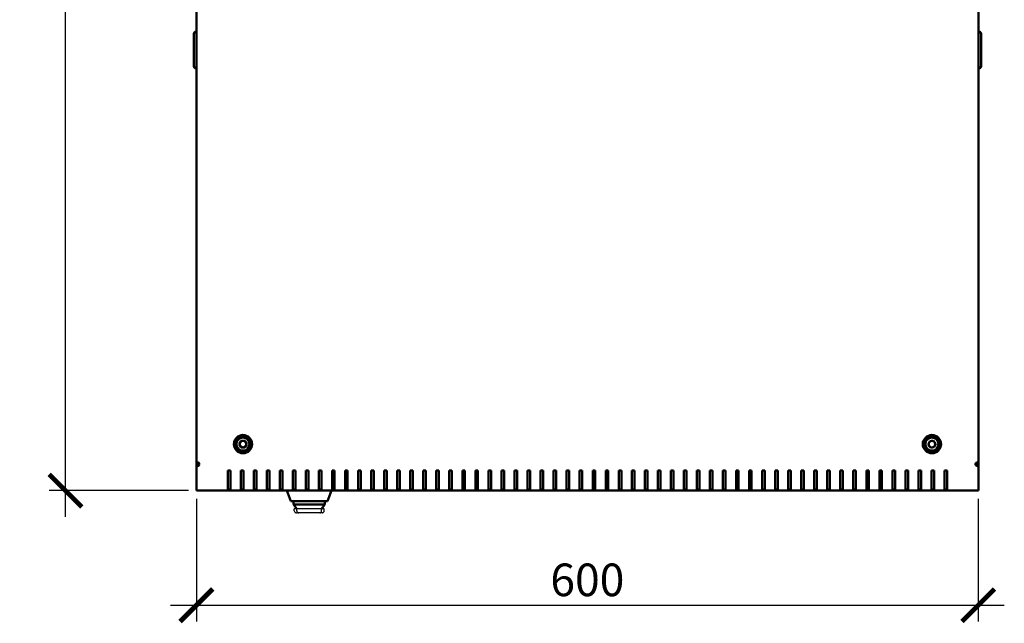
# Model space of a CAD drawing. Units: millimetres. Extents: x -876 to 2574, y -1043 to 2709.
# Drawn here: x 11 to 767, y -1043 to -581 of the extents above; entities that cross this region are included whole.
import ezdxf

# ---------------------------------------------------------------- set-up
doc = ezdxf.new("R2010")
doc.units = ezdxf.units.MM
doc.layers.add('Основная линия', color=7, linetype='Continuous', lineweight=50)
doc.layers.add('Размеры', color=7, linetype='Continuous')
doc.styles.add('GOST 2.304', font='CS_Gost2304.shx')
doc.dimstyles.new('SPDS', dxfattribs={"dimscale": 10, "dimtxt": 2.5, "dimasz": 2.5, "dimexe": 1.25, "dimexo": 0.625, "dimtad": 1, "dimdec": 0, "dimrnd": 0.001, "dimtxsty": 'GOST 2.304', "dimblk": 'ARCHTICK', "dimcen": 2.5, "dimdle": 2, "dimadec": 0, "dimazin": 2, "dimtfac": 0.75, "dimtdec": 0, "dimtix": 1, "dimtmove": 0, "dimatfit": 3, "dimfxl": 1, "dimtolj": 1, "dimarcsym": 0})

# ---------------------------------------------------------------- blocks, each defined once
blk = doc.blocks.new('_ArchTick')
at = {"color": 0, "linetype": 'ByBlock', "const_width": 0.15}
blk.add_lwpolyline([(-0.5, -0.5), (0.5, 0.5)], dxfattribs=at)
blk = doc.blocks.new('*D3')
at = {"layer": 'Defpoints', "color": 0, "transparency": 16777216}
for p in [(146.69, -941.65), (746.55, -941.65), (746.55, -1029.5)]:
    blk.add_point(p, dxfattribs=at)
at = {"layer": 'Размеры', "color": 0, "lineweight": -2, "transparency": 16777216}
for p, q in [((146.69, -947.9), (146.69, -1042)), ((746.55, -947.9), (746.55, -1042)), ((126.69, -1029.5), (766.55, -1029.5))]:
    blk.add_line(p, q, dxfattribs=at)
at = {"layer": 'Размеры', "color": 0, "lineweight": -2, "transparency": 16777216, "xscale": 25, "yscale": 25, "zscale": 25, "rotation": 180}
blk.add_blockref('_ArchTick', (146.69, -1029.5), dxfattribs=at)
at = {"layer": 'Размеры', "color": 0, "lineweight": -2, "transparency": 16777216, "xscale": 25, "yscale": 25, "zscale": 25}
blk.add_blockref('_ArchTick', (746.55, -1029.5), dxfattribs=at)
at = {"layer": 'Размеры', "color": 0, "transparency": 16777216, "insert": (446.62, -1010.03), "char_height": 25, "attachment_point": 5, "style": 'GOST 2.304'}
blk.add_mtext('\\A1;600', dxfattribs=at)
blk = doc.blocks.new('*D4')
at = {"layer": 'Defpoints', "color": 0, "transparency": 16777216}
for p in [(46.19, -142.11), (120.65, -142.11), (146.69, -941.65)]:
    blk.add_point(p, dxfattribs=at)
at = {"layer": 'Размеры', "color": 0, "lineweight": -2, "transparency": 16777216}
for p, q in [((46.19, -961.65), (46.19, -122.11)), ((114.4, -142.11), (33.69, -142.11)), ((140.44, -941.65), (33.69, -941.65))]:
    blk.add_line(p, q, dxfattribs=at)
at = {"layer": 'Размеры', "color": 0, "lineweight": -2, "transparency": 16777216, "xscale": 25, "yscale": 25, "zscale": 25}
for p, rotation in [((46.19, -142.11), 90), ((46.19, -941.65), 270)]:
    blk.add_blockref('_ArchTick', p, dxfattribs=dict(at, rotation=rotation))
at = {"layer": 'Размеры', "color": 0, "transparency": 16777216, "insert": (27.44, -541.88), "char_height": 25, "attachment_point": 5, "rotation": 90, "style": 'GOST 2.304'}
blk.add_mtext('\\A1;800', dxfattribs=at)

msp = doc.modelspace()

# ---------------------------------------------------------------- linework, layer by layer
at = {"color": 7, "linetype": 'Continuous', "lineweight": 30}
for p, q in [((221.69, -957.15), (221.69, -955.65)), ((223.63, -955.65), (221.69, -955.65)), ((223.4, -958.65), (223.37, -958.65)), ((225.12, -958.65), (223.4, -958.65)), ((223.63, -955.65), (223.64, -955.65)), ((225.2, -955.65), (223.64, -955.65)), ((223.64, -957.15), (223.64, -955.65)), ((225.12, -958.65), (225.14, -958.65)), ((241.24, -958.65), (225.14, -958.65)), ((241.18, -955.65), (225.2, -955.65)), ((242.74, -955.65), (241.18, -955.65)), ((241.24, -958.65), (241.27, -958.65)), ((243.02, -958.65), (241.27, -958.65)), ((242.74, -957.15), (242.74, -955.65)), ((242.74, -955.65), (242.75, -955.65)), ((244.69, -955.65), (242.75, -955.65)), ((244.69, -957.15), (244.69, -955.65))]:
    msp.add_line(p, q, dxfattribs=at)
for centre, start, end in [((225.14, -957.15), 180, 270), ((241.24, -957.15), 270, 0)]:
    msp.add_arc(centre, 1.5, start, end, dxfattribs=at)
for centre, start_param, end_param in [((223.4, -957.15), 3.141593, 3.885153), ((242.98, -957.15), 5.539625, 6.283185)]:
    msp.add_ellipse(centre, major_axis=(1.71, 0), ratio=0.878372, start_param=start_param, end_param=end_param, dxfattribs=at)
for points, knots in [([(222.14, -958.17), (222.31, -958.3), (222.62, -958.53), (223.06, -958.64), (223.3, -958.65), (223.36, -958.65), (223.37, -958.65)], [0, 0, 0, 0, 0.478968, 0.867297, 0.995009, 1, 1, 1, 1]), ([(243.02, -958.65), (243.02, -958.65), (243.08, -958.65), (243.32, -958.64), (243.76, -958.53), (244.07, -958.3), (244.24, -958.17)], [0, 0, 0, 0, 0.004991, 0.132703, 0.521032, 1, 1, 1, 1])]:
    msp.add_open_spline(points, degree=3, knots=knots, dxfattribs=at)
at = {"layer": 'Основная линия'}
for p, q in [((146.69, -163.46), (146.69, -919.82)), ((746.69, -163.46), (746.69, -919.82)), ((144.69, -591.8), (144.69, -591.3)), ((144.69, -591.8), (144.69, -615.8)), ((146.69, -589.8), (146.19, -589.8)), ((746.69, -589.8), (747.19, -589.8)), ((748.69, -591.3), (748.69, -591.8)), ((748.69, -615.8), (748.69, -591.8)), ((144.69, -616.3), (144.69, -615.8)), ((146.69, -617.8), (146.19, -617.8)), ((746.69, -617.8), (747.19, -617.8)), ((748.69, -615.8), (748.69, -616.3)), ((179.48, -905.97), (180.93, -903.46)), ((180.93, -908.48), (179.48, -905.97)), ((183.82, -903.46), (180.93, -903.46)), ((185.27, -905.97), (183.82, -903.46)), ((185.27, -905.97), (183.82, -908.48)), ((188.12, -905.74), (187.36, -905.57)), ((708.12, -906.26), (709.31, -903.62)), ((708.12, -906.26), (709.82, -908.61)), ((712.19, -903.32), (709.31, -903.62)), ((712.19, -903.32), (713.89, -905.67)), ((713.89, -905.67), (712.71, -908.31)), ((180.93, -908.48), (183.82, -908.48)), ((184.24, -911.41), (183.99, -910.7)), ((186.06, -910.2), (185.98, -910.45)), ((709.82, -908.61), (712.71, -908.31)), ((147.26, -919.82), (146.69, -919.82)), ((146.69, -919.82), (146.69, -922.5)), ((147.69, -919.82), (147.69, -922.05)), ((147.69, -921.65), (148.76, -921.65)), ((744.62, -921.65), (745.69, -921.65)), ((745.69, -919.82), (745.69, -922.05)), ((746.13, -919.82), (746.69, -919.82)), ((746.69, -919.82), (746.69, -922.5)), ((146.69, -922.74), (146.69, -922.07)), ((146.69, -922.94), (146.69, -922.74)), ((146.69, -941.18), (146.69, -922.94)), ((170.69, -926.16), (170.69, -941.18)), ((172.69, -926.16), (170.69, -926.16)), ((172.69, -941.18), (172.69, -926.16)), ((182.69, -926.16), (180.69, -926.16)), ((180.69, -926.16), (180.69, -941.18)), ((182.69, -941.18), (182.69, -926.16)), ((192.69, -926.16), (190.69, -926.16)), ((190.69, -926.16), (190.69, -941.18)), ((192.69, -941.18), (192.69, -926.16)), ((202.69, -926.16), (200.69, -926.16)), ((200.69, -926.16), (200.69, -941.18)), ((202.69, -941.18), (202.69, -926.16)), ((212.69, -926.16), (210.69, -926.16)), ((210.69, -926.16), (210.69, -941.18)), ((212.69, -941.18), (212.69, -926.16)), ((222.69, -926.16), (220.69, -926.16)), ((220.69, -926.16), (220.69, -941.18)), ((222.69, -941.18), (222.69, -926.16)), ((232.69, -926.16), (230.69, -926.16)), ((230.69, -926.16), (230.69, -941.18)), ((232.69, -941.18), (232.69, -926.16)), ((242.69, -926.16), (240.69, -926.16)), ((240.69, -926.16), (240.69, -941.18)), ((242.69, -941.18), (242.69, -926.16)), ((252.69, -926.16), (250.69, -926.16)), ((250.69, -926.16), (250.69, -941.18)), ((252.69, -941.18), (252.69, -926.16)), ((262.69, -926.16), (260.69, -926.16)), ((260.69, -926.16), (260.69, -941.18)), ((262.69, -941.18), (262.69, -926.16)), ((272.69, -926.16), (270.69, -926.16)), ((270.69, -926.16), (270.69, -941.18)), ((272.69, -941.18), (272.69, -926.16)), ((282.69, -926.16), (280.69, -926.16)), ((280.69, -926.16), (280.69, -941.18)), ((282.69, -941.18), (282.69, -926.16)), ((292.69, -926.16), (290.69, -926.16)), ((290.69, -926.16), (290.69, -941.18)), ((292.69, -941.18), (292.69, -926.16)), ((302.69, -926.16), (300.69, -926.16)), ((300.69, -926.16), (300.69, -941.18)), ((302.69, -941.18), (302.69, -926.16)), ((312.69, -926.16), (310.69, -926.16)), ((310.69, -926.16), (310.69, -941.18)), ((312.69, -941.18), (312.69, -926.16)), ((322.69, -926.16), (320.69, -926.16)), ((320.69, -926.16), (320.69, -941.18)), ((322.69, -941.18), (322.69, -926.16)), ((332.69, -926.16), (330.69, -926.16)), ((330.69, -926.16), (330.69, -941.18)), ((332.69, -941.18), (332.69, -926.16)), ((342.69, -926.16), (340.69, -926.16)), ((340.69, -926.16), (340.69, -941.18)), ((342.69, -941.18), (342.69, -926.16)), ((352.69, -926.16), (350.69, -926.16)), ((350.69, -926.16), (350.69, -941.18)), ((352.69, -941.18), (352.69, -926.16)), ((362.69, -926.16), (360.69, -926.16)), ((360.69, -926.16), (360.69, -941.18)), ((362.69, -941.18), (362.69, -926.16)), ((372.69, -926.16), (370.69, -926.16)), ((370.69, -926.16), (370.69, -941.18)), ((372.69, -941.18), (372.69, -926.16)), ((382.69, -926.16), (380.69, -926.16)), ((380.69, -926.16), (380.69, -941.18)), ((382.69, -941.18), (382.69, -926.16)), ((392.69, -926.16), (390.69, -926.16)), ((390.69, -926.16), (390.69, -941.18)), ((392.69, -941.18), (392.69, -926.16)), ((402.69, -926.16), (400.69, -926.16)), ((400.69, -926.16), (400.69, -941.18)), ((402.69, -941.18), (402.69, -926.16)), ((412.69, -926.16), (410.69, -926.16)), ((410.69, -926.16), (410.69, -941.18)), ((412.69, -941.18), (412.69, -926.16)), ((422.69, -926.16), (420.69, -926.16)), ((420.69, -926.16), (420.69, -941.18)), ((422.69, -941.18), (422.69, -926.16)), ((432.69, -926.16), (430.69, -926.16)), ((430.69, -926.16), (430.69, -941.18)), ((432.69, -941.18), (432.69, -926.16)), ((442.69, -926.16), (440.69, -926.16)), ((440.69, -926.16), (440.69, -941.18)), ((442.69, -941.18), (442.69, -926.16)), ((450.69, -926.16), (452.69, -926.16)), ((450.69, -941.18), (450.69, -926.16)), ((452.69, -926.16), (452.69, -941.18)), ((460.69, -926.16), (462.69, -926.16)), ((460.69, -941.18), (460.69, -926.16)), ((462.69, -926.16), (462.69, -941.18)), ((470.69, -926.16), (472.69, -926.16)), ((470.69, -941.18), (470.69, -926.16)), ((472.69, -926.16), (472.69, -941.18)), ((480.69, -926.16), (482.69, -926.16)), ((480.69, -941.18), (480.69, -926.16)), ((482.69, -926.16), (482.69, -941.18)), ((490.69, -926.16), (492.69, -926.16)), ((490.69, -941.18), (490.69, -926.16)), ((492.69, -926.16), (492.69, -941.18)), ((500.69, -926.16), (502.69, -926.16)), ((500.69, -941.18), (500.69, -926.16)), ((502.69, -926.16), (502.69, -941.18)), ((510.69, -926.16), (512.69, -926.16)), ((510.69, -941.18), (510.69, -926.16)), ((512.69, -926.16), (512.69, -941.18)), ((520.69, -926.16), (522.69, -926.16)), ((520.69, -941.18), (520.69, -926.16)), ((522.69, -926.16), (522.69, -941.18)), ((530.69, -926.16), (532.69, -926.16)), ((530.69, -941.18), (530.69, -926.16)), ((532.69, -926.16), (532.69, -941.18)), ((540.69, -926.16), (542.69, -926.16)), ((540.69, -941.18), (540.69, -926.16)), ((542.69, -926.16), (542.69, -941.18)), ((550.69, -926.16), (552.69, -926.16)), ((550.69, -941.18), (550.69, -926.16)), ((552.69, -926.16), (552.69, -941.18)), ((560.69, -926.16), (562.69, -926.16)), ((560.69, -941.18), (560.69, -926.16)), ((562.69, -926.16), (562.69, -941.18)), ((570.69, -926.16), (572.69, -926.16)), ((570.69, -941.18), (570.69, -926.16)), ((572.69, -926.16), (572.69, -941.18)), ((580.69, -926.16), (582.69, -926.16)), ((580.69, -941.18), (580.69, -926.16)), ((582.69, -926.16), (582.69, -941.18)), ((590.69, -926.16), (592.69, -926.16)), ((590.69, -941.18), (590.69, -926.16)), ((592.69, -926.16), (592.69, -941.18)), ((600.69, -926.16), (602.69, -926.16)), ((600.69, -941.18), (600.69, -926.16)), ((602.69, -926.16), (602.69, -941.18)), ((610.69, -926.16), (612.69, -926.16)), ((610.69, -941.18), (610.69, -926.16)), ((612.69, -926.16), (612.69, -941.18)), ((620.69, -926.16), (622.69, -926.16)), ((620.69, -941.18), (620.69, -926.16)), ((622.69, -926.16), (622.69, -941.18)), ((630.69, -926.16), (632.69, -926.16)), ((630.69, -941.18), (630.69, -926.16)), ((632.69, -926.16), (632.69, -941.18)), ((640.69, -926.16), (642.69, -926.16)), ((640.69, -941.18), (640.69, -926.16)), ((642.69, -926.16), (642.69, -941.18)), ((650.69, -926.16), (652.69, -926.16)), ((650.69, -941.18), (650.69, -926.16)), ((652.69, -926.16), (652.69, -941.18)), ((660.69, -926.16), (662.69, -926.16)), ((660.69, -941.18), (660.69, -926.16)), ((662.69, -926.16), (662.69, -941.18)), ((670.69, -926.16), (672.69, -926.16)), ((670.69, -941.18), (670.69, -926.16)), ((672.69, -926.16), (672.69, -941.18)), ((680.69, -926.16), (682.69, -926.16)), ((680.69, -941.18), (680.69, -926.16)), ((682.69, -926.16), (682.69, -941.18)), ((690.69, -926.16), (692.69, -926.16)), ((690.69, -941.18), (690.69, -926.16)), ((692.69, -926.16), (692.69, -941.18)), ((700.69, -926.16), (702.69, -926.16)), ((700.69, -941.18), (700.69, -926.16)), ((702.69, -926.16), (702.69, -941.18)), ((710.69, -926.16), (712.69, -926.16)), ((710.69, -941.18), (710.69, -926.16)), ((712.69, -926.16), (712.69, -941.18)), ((720.69, -926.16), (722.69, -926.16)), ((720.69, -941.18), (720.69, -926.16)), ((722.69, -926.16), (722.69, -941.18)), ((746.69, -922.74), (746.69, -922.07)), ((746.69, -922.94), (746.69, -922.74)), ((746.69, -941.18), (746.69, -922.94)), ((146.69, -941.65), (146.69, -941.18)), ((170.69, -941.65), (146.69, -941.65)), ((745.18, -941.65), (148.21, -941.65)), ((170.69, -940.65), (172.69, -940.65)), ((170.69, -941.18), (170.69, -941.65)), ((170.69, -941.65), (172.69, -941.65)), ((172.69, -941.65), (172.69, -941.18)), ((180.69, -941.65), (172.69, -941.65)), ((180.69, -940.65), (182.69, -940.65)), ((180.69, -941.18), (180.69, -941.65)), ((180.69, -941.65), (182.69, -941.65)), ((182.69, -941.65), (182.69, -941.18)), ((190.69, -941.65), (182.69, -941.65)), ((190.69, -940.65), (192.69, -940.65)), ((190.69, -941.18), (190.69, -941.65)), ((190.69, -941.65), (192.69, -941.65)), ((192.69, -941.65), (192.69, -941.18)), ((200.69, -941.65), (192.69, -941.65)), ((200.69, -940.65), (202.69, -940.65)), ((200.69, -941.18), (200.69, -941.65)), ((200.69, -941.65), (202.69, -941.65)), ((202.69, -941.65), (202.69, -941.18)), ((210.69, -941.65), (202.69, -941.65)), ((210.69, -940.65), (212.69, -940.65)), ((210.69, -941.18), (210.69, -941.65)), ((210.69, -941.65), (212.69, -941.65)), ((212.69, -941.65), (212.69, -941.18)), ((220.69, -941.65), (212.69, -941.65)), ((219.19, -949.65), (216.08, -941.65)), ((220.69, -940.65), (222.69, -940.65)), ((220.69, -941.18), (220.69, -941.65)), ((220.69, -941.65), (222.69, -941.65)), ((222.69, -941.65), (222.69, -941.18)), ((230.69, -941.65), (222.69, -941.65)), ((230.69, -940.65), (232.69, -940.65)), ((230.69, -941.18), (230.69, -941.65)), ((230.69, -941.65), (232.69, -941.65)), ((232.69, -941.65), (232.69, -941.18)), ((240.69, -941.65), (232.69, -941.65)), ((240.69, -940.65), (242.69, -940.65)), ((240.69, -941.18), (240.69, -941.65)), ((240.69, -941.65), (242.69, -941.65)), ((242.69, -941.65), (242.69, -941.18)), ((250.69, -941.65), (242.69, -941.65)), ((250.3, -941.65), (247.19, -949.65)), ((250.69, -940.65), (252.69, -940.65)), ((250.69, -941.18), (250.69, -941.65)), ((250.69, -941.65), (252.69, -941.65)), ((252.69, -941.65), (252.69, -941.18)), ((260.69, -941.65), (252.69, -941.65)), ((260.69, -940.65), (262.69, -940.65)), ((260.69, -941.18), (260.69, -941.65)), ((260.69, -941.65), (262.69, -941.65)), ((262.69, -941.65), (262.69, -941.18)), ((270.69, -941.65), (262.69, -941.65)), ((270.69, -940.65), (272.69, -940.65)), ((270.69, -941.18), (270.69, -941.65)), ((270.69, -941.65), (272.69, -941.65)), ((272.69, -941.65), (272.69, -941.18)), ((280.69, -941.65), (272.69, -941.65)), ((280.69, -940.65), (282.69, -940.65)), ((280.69, -941.18), (280.69, -941.65)), ((280.69, -941.65), (282.69, -941.65)), ((282.69, -941.65), (282.69, -941.18)), ((290.69, -941.65), (282.69, -941.65)), ((290.69, -940.65), (292.69, -940.65)), ((290.69, -941.18), (290.69, -941.65)), ((290.69, -941.65), (292.69, -941.65)), ((292.69, -941.65), (292.69, -941.18)), ((300.69, -941.65), (292.69, -941.65)), ((300.69, -940.65), (302.69, -940.65)), ((300.69, -941.18), (300.69, -941.65)), ((300.69, -941.65), (302.69, -941.65)), ((302.69, -941.65), (302.69, -941.18)), ((310.69, -941.65), (302.69, -941.65)), ((310.69, -940.65), (312.69, -940.65)), ((310.69, -941.18), (310.69, -941.65)), ((310.69, -941.65), (312.69, -941.65)), ((312.69, -941.65), (312.69, -941.18)), ((320.69, -941.65), (312.69, -941.65)), ((320.69, -940.65), (322.69, -940.65)), ((320.69, -941.18), (320.69, -941.65)), ((320.69, -941.65), (322.69, -941.65)), ((322.69, -941.65), (322.69, -941.18)), ((330.69, -941.65), (322.69, -941.65)), ((330.69, -940.65), (332.69, -940.65)), ((330.69, -941.18), (330.69, -941.65)), ((330.69, -941.65), (332.69, -941.65)), ((332.69, -941.65), (332.69, -941.18)), ((340.69, -941.65), (332.69, -941.65)), ((340.69, -940.65), (342.69, -940.65)), ((340.69, -941.18), (340.69, -941.65)), ((340.69, -941.65), (342.69, -941.65)), ((342.69, -941.65), (342.69, -941.18)), ((350.69, -941.65), (342.69, -941.65)), ((350.69, -940.65), (352.69, -940.65)), ((350.69, -941.18), (350.69, -941.65)), ((350.69, -941.65), (352.69, -941.65)), ((352.69, -941.65), (352.69, -941.18)), ((360.69, -941.65), (352.69, -941.65)), ((360.69, -940.65), (362.69, -940.65)), ((360.69, -941.18), (360.69, -941.65)), ((360.69, -941.65), (362.69, -941.65)), ((362.69, -941.65), (362.69, -941.18)), ((370.69, -941.65), (362.69, -941.65)), ((370.69, -940.65), (372.69, -940.65)), ((370.69, -941.18), (370.69, -941.65)), ((370.69, -941.65), (372.69, -941.65)), ((372.69, -941.65), (372.69, -941.18)), ((380.69, -941.65), (372.69, -941.65)), ((380.69, -940.65), (382.69, -940.65)), ((380.69, -941.18), (380.69, -941.65)), ((380.69, -941.65), (382.69, -941.65)), ((382.69, -941.65), (382.69, -941.18)), ((390.69, -941.65), (382.69, -941.65)), ((390.69, -940.65), (392.69, -940.65)), ((390.69, -941.18), (390.69, -941.65)), ((390.69, -941.65), (392.69, -941.65)), ((392.69, -941.65), (392.69, -941.18)), ((400.69, -941.65), (392.69, -941.65)), ((400.69, -940.65), (402.69, -940.65)), ((400.69, -941.18), (400.69, -941.65)), ((400.69, -941.65), (402.69, -941.65)), ((402.69, -941.65), (402.69, -941.18)), ((410.69, -941.65), (402.69, -941.65)), ((410.69, -940.65), (412.69, -940.65)), ((410.69, -941.18), (410.69, -941.65)), ((410.69, -941.65), (412.69, -941.65)), ((412.69, -941.65), (412.69, -941.18)), ((420.69, -941.65), (412.69, -941.65)), ((420.69, -940.65), (422.69, -940.65)), ((420.69, -941.18), (420.69, -941.65)), ((420.69, -941.65), (422.69, -941.65)), ((422.69, -941.65), (422.69, -941.18)), ((430.69, -941.65), (422.69, -941.65)), ((430.69, -940.65), (432.69, -940.65)), ((430.69, -941.18), (430.69, -941.65)), ((430.69, -941.65), (432.69, -941.65)), ((432.69, -941.65), (432.69, -941.18)), ((440.69, -941.65), (432.69, -941.65)), ((440.69, -940.65), (442.69, -940.65)), ((440.69, -941.18), (440.69, -941.65)), ((440.69, -941.65), (442.69, -941.65)), ((442.69, -941.65), (442.69, -941.18)), ((450.69, -941.65), (442.69, -941.65)), ((452.69, -940.65), (450.69, -940.65)), ((450.69, -941.65), (450.69, -941.18)), ((452.69, -941.65), (450.69, -941.65)), ((452.69, -941.18), (452.69, -941.65)), ((452.69, -941.65), (460.69, -941.65)), ((462.69, -940.65), (460.69, -940.65)), ((460.69, -941.65), (460.69, -941.18)), ((462.69, -941.65), (460.69, -941.65)), ((462.69, -941.18), (462.69, -941.65)), ((462.69, -941.65), (470.69, -941.65)), ((472.69, -940.65), (470.69, -940.65)), ((470.69, -941.65), (470.69, -941.18)), ((472.69, -941.65), (470.69, -941.65)), ((472.69, -941.18), (472.69, -941.65)), ((472.69, -941.65), (480.69, -941.65)), ((482.69, -940.65), (480.69, -940.65)), ((480.69, -941.65), (480.69, -941.18)), ((482.69, -941.65), (480.69, -941.65)), ((482.69, -941.18), (482.69, -941.65)), ((482.69, -941.65), (490.69, -941.65)), ((492.69, -940.65), (490.69, -940.65)), ((490.69, -941.65), (490.69, -941.18)), ((492.69, -941.65), (490.69, -941.65)), ((492.69, -941.18), (492.69, -941.65)), ((492.69, -941.65), (500.69, -941.65)), ((502.69, -940.65), (500.69, -940.65)), ((500.69, -941.65), (500.69, -941.18)), ((502.69, -941.65), (500.69, -941.65)), ((502.69, -941.18), (502.69, -941.65)), ((502.69, -941.65), (510.69, -941.65)), ((512.69, -940.65), (510.69, -940.65)), ((510.69, -941.65), (510.69, -941.18)), ((512.69, -941.65), (510.69, -941.65)), ((512.69, -941.18), (512.69, -941.65)), ((512.69, -941.65), (520.69, -941.65)), ((522.69, -940.65), (520.69, -940.65)), ((520.69, -941.65), (520.69, -941.18)), ((522.69, -941.65), (520.69, -941.65)), ((522.69, -941.18), (522.69, -941.65)), ((522.69, -941.65), (530.69, -941.65)), ((532.69, -940.65), (530.69, -940.65)), ((530.69, -941.65), (530.69, -941.18)), ((532.69, -941.65), (530.69, -941.65)), ((532.69, -941.18), (532.69, -941.65)), ((532.69, -941.65), (540.69, -941.65)), ((542.69, -940.65), (540.69, -940.65)), ((540.69, -941.65), (540.69, -941.18)), ((542.69, -941.65), (540.69, -941.65)), ((542.69, -941.18), (542.69, -941.65)), ((542.69, -941.65), (550.69, -941.65)), ((552.69, -940.65), (550.69, -940.65)), ((550.69, -941.65), (550.69, -941.18)), ((552.69, -941.65), (550.69, -941.65)), ((552.69, -941.18), (552.69, -941.65)), ((552.69, -941.65), (560.69, -941.65)), ((562.69, -940.65), (560.69, -940.65)), ((560.69, -941.65), (560.69, -941.18)), ((562.69, -941.65), (560.69, -941.65)), ((562.69, -941.18), (562.69, -941.65)), ((562.69, -941.65), (570.69, -941.65)), ((572.69, -940.65), (570.69, -940.65)), ((570.69, -941.65), (570.69, -941.18)), ((572.69, -941.65), (570.69, -941.65)), ((572.69, -941.18), (572.69, -941.65)), ((572.69, -941.65), (580.69, -941.65)), ((582.69, -940.65), (580.69, -940.65)), ((580.69, -941.65), (580.69, -941.18)), ((582.69, -941.65), (580.69, -941.65)), ((582.69, -941.18), (582.69, -941.65)), ((582.69, -941.65), (590.69, -941.65)), ((592.69, -940.65), (590.69, -940.65)), ((590.69, -941.65), (590.69, -941.18)), ((592.69, -941.65), (590.69, -941.65)), ((592.69, -941.18), (592.69, -941.65)), ((592.69, -941.65), (600.69, -941.65)), ((602.69, -940.65), (600.69, -940.65)), ((600.69, -941.65), (600.69, -941.18)), ((602.69, -941.65), (600.69, -941.65)), ((602.69, -941.18), (602.69, -941.65)), ((602.69, -941.65), (610.69, -941.65)), ((612.69, -940.65), (610.69, -940.65)), ((610.69, -941.65), (610.69, -941.18)), ((612.69, -941.65), (610.69, -941.65)), ((612.69, -941.18), (612.69, -941.65)), ((612.69, -941.65), (620.69, -941.65)), ((622.69, -940.65), (620.69, -940.65)), ((620.69, -941.65), (620.69, -941.18)), ((622.69, -941.65), (620.69, -941.65)), ((622.69, -941.18), (622.69, -941.65)), ((622.69, -941.65), (630.69, -941.65)), ((632.69, -940.65), (630.69, -940.65)), ((630.69, -941.65), (630.69, -941.18)), ((632.69, -941.65), (630.69, -941.65)), ((632.69, -941.18), (632.69, -941.65)), ((632.69, -941.65), (640.69, -941.65)), ((642.69, -940.65), (640.69, -940.65)), ((640.69, -941.65), (640.69, -941.18)), ((642.69, -941.65), (640.69, -941.65)), ((642.69, -941.18), (642.69, -941.65)), ((642.69, -941.65), (650.69, -941.65)), ((652.69, -940.65), (650.69, -940.65)), ((650.69, -941.65), (650.69, -941.18)), ((652.69, -941.65), (650.69, -941.65)), ((652.69, -941.18), (652.69, -941.65)), ((652.69, -941.65), (660.69, -941.65)), ((662.69, -940.65), (660.69, -940.65)), ((660.69, -941.65), (660.69, -941.18)), ((662.69, -941.65), (660.69, -941.65)), ((662.69, -941.18), (662.69, -941.65)), ((662.69, -941.65), (670.69, -941.65)), ((672.69, -940.65), (670.69, -940.65)), ((670.69, -941.65), (670.69, -941.18)), ((672.69, -941.65), (670.69, -941.65)), ((672.69, -941.18), (672.69, -941.65)), ((672.69, -941.65), (680.69, -941.65)), ((682.69, -940.65), (680.69, -940.65)), ((680.69, -941.65), (680.69, -941.18)), ((682.69, -941.65), (680.69, -941.65)), ((682.69, -941.18), (682.69, -941.65)), ((682.69, -941.65), (690.69, -941.65)), ((692.69, -940.65), (690.69, -940.65)), ((690.69, -941.65), (690.69, -941.18)), ((692.69, -941.65), (690.69, -941.65)), ((692.69, -941.18), (692.69, -941.65)), ((692.69, -941.65), (700.69, -941.65)), ((702.69, -940.65), (700.69, -940.65)), ((700.69, -941.65), (700.69, -941.18)), ((702.69, -941.65), (700.69, -941.65)), ((702.69, -941.18), (702.69, -941.65)), ((702.69, -941.65), (710.69, -941.65)), ((712.69, -940.65), (710.69, -940.65)), ((710.69, -941.65), (710.69, -941.18)), ((712.69, -941.65), (710.69, -941.65)), ((712.69, -941.18), (712.69, -941.65)), ((712.69, -941.65), (720.69, -941.65)), ((722.69, -940.65), (720.69, -940.65)), ((720.69, -941.65), (720.69, -941.18)), ((722.69, -941.65), (720.69, -941.65)), ((722.69, -941.18), (722.69, -941.65)), ((722.69, -941.65), (746.69, -941.65)), ((746.69, -941.65), (746.69, -941.18)), ((223.86, -949.65), (219.19, -949.65)), ((221.19, -952.15), (221.19, -949.65)), ((242.53, -949.65), (223.86, -949.65)), ((247.19, -949.65), (242.53, -949.65)), ((245.19, -952.15), (245.19, -949.65)), ((221.19, -952.15), (222.77, -952.15)), ((221.19, -952.15), (223.64, -955.65)), ((222.77, -952.15), (243.61, -952.15)), ((242.74, -955.65), (245.19, -952.15)), ((243.61, -952.15), (245.19, -952.15))]:
    msp.add_line(p, q, dxfattribs=at)
for centre, radius in [((182.38, -905.97), 7), ((711.01, -905.97), 7), ((182.38, -905.97), 6.5), ((182.38, -905.97), 5.75), ((182.38, -905.97), 5), ((711.01, -905.97), 6.5), ((711.01, -905.97), 5.75), ((711.01, -905.97), 5)]:
    msp.add_circle(centre, radius, dxfattribs=at)
for centre, radius, start, end in [((146.19, -591.3), 1.5, 90, 180), ((747.19, -591.3), 1.5, 0, 90), ((146.19, -616.3), 1.5, 180, 270), ((747.19, -616.3), 1.5, 270, 0), ((182.38, -905.97), 2.51, 150, 210), ((182.38, -905.97), 2.51, 90, 150), ((182.38, -905.97), 2.51, 30, 90), ((182.38, -905.97), 2.51, 330, 30), ((711.01, -905.97), 2.51, 155.86742, 215.86742), ((711.01, -905.97), 2.51, 95.86742, 155.86742), ((711.01, -905.97), 2.51, 35.86742, 95.86742), ((711.01, -905.97), 2.51, 335.86742, 35.86742), ((182.38, -905.97), 2.51, 210, 270), ((182.38, -905.97), 2.51, 270, 330), ((711.01, -905.97), 2.51, 215.86742, 275.86742), ((711.01, -905.97), 2.51, 275.86742, 335.86742), ((147.19, -921.45), 1.7, 1.15948, 28.07249), ((746.19, -921.45), 1.7, 151.92751, 178.84052)]:
    msp.add_arc(centre, radius, start, end, dxfattribs=at)
msp.add_ellipse((187.05, -910.42), major_axis=(0.996, -0.19), ratio=0.450962, start_param=2.208177, end_param=3.077543, dxfattribs=at)
for points, knots in [([(148.69, -920.65), (148.49, -920.48), (148.11, -920.17), (147.59, -919.91), (147.21, -919.8), (146.94, -919.76), (146.73, -919.77), (146.71, -919.8), (146.69, -919.82)], [0, 0, 0, 0, 0.233571, 0.432212, 0.551118, 0.684438, 0.833694, 1, 1, 1, 1]), ([(146.69, -922.07), (147.1, -922.08), (147.72, -922.1), (148.39, -921.97), (148.64, -921.81), (148.78, -921.66), (148.84, -921.51), (148.89, -921.41)], [0, 0, 0, 0, 0.496886, 0.749774, 0.805527, 0.864728, 1, 1, 1, 1]), ([(146.69, -922.74), (146.9, -922.76), (147.31, -922.81), (147.86, -922.71), (148.25, -922.55), (148.57, -922.35), (148.77, -921.95), (148.85, -921.61), (148.89, -921.41)], [0, 0, 0, 0, 0.207149, 0.414818, 0.541021, 0.652607, 0.797318, 1, 1, 1, 1]), ([(746.69, -922.74), (746.48, -922.76), (746.07, -922.81), (745.53, -922.71), (745.13, -922.55), (744.82, -922.35), (744.61, -921.95), (744.54, -921.61), (744.49, -921.41)], [0, 0, 0, 0, 0.207149, 0.414818, 0.541021, 0.652607, 0.797318, 1, 1, 1, 1]), ([(746.69, -922.07), (746.28, -922.08), (745.66, -922.1), (744.99, -921.97), (744.75, -921.81), (744.61, -921.66), (744.54, -921.51), (744.49, -921.41)], [0, 0, 0, 0, 0.496886, 0.749774, 0.805527, 0.864728, 1, 1, 1, 1]), ([(744.69, -920.65), (744.89, -920.48), (745.27, -920.17), (745.79, -919.91), (746.17, -919.8), (746.44, -919.76), (746.65, -919.77), (746.68, -919.8), (746.69, -919.82)], [0, 0, 0, 0, 0.233571, 0.432212, 0.551118, 0.684438, 0.833694, 1, 1, 1, 1])]:
    msp.add_open_spline(points, degree=3, knots=knots, dxfattribs=at)

# ---------------------------------------------------------------- dimensions: what is measured, and where the dimension line sits
at = {"layer": 'Размеры'}
dim = msp.add_linear_dim(base=(46.19, -142.11), p1=(146.69, -941.65), p2=(120.65, -142.11), angle=90, dimstyle='SPDS', dxfattribs=at)
dim.commit()
dim.dimension.update_dxf_attribs({"geometry": '*D4', "text_midpoint": (27.44, -541.88)})
dim = msp.add_linear_dim(base=(746.55, -1029.5), p1=(146.69, -941.65), p2=(746.55, -941.65), dimstyle='SPDS', dxfattribs=at)
dim.commit()
dim.dimension.update_dxf_attribs({"geometry": '*D3', "text_midpoint": (446.62, -1010.03)})

doc.saveas('drawing.dxf')
